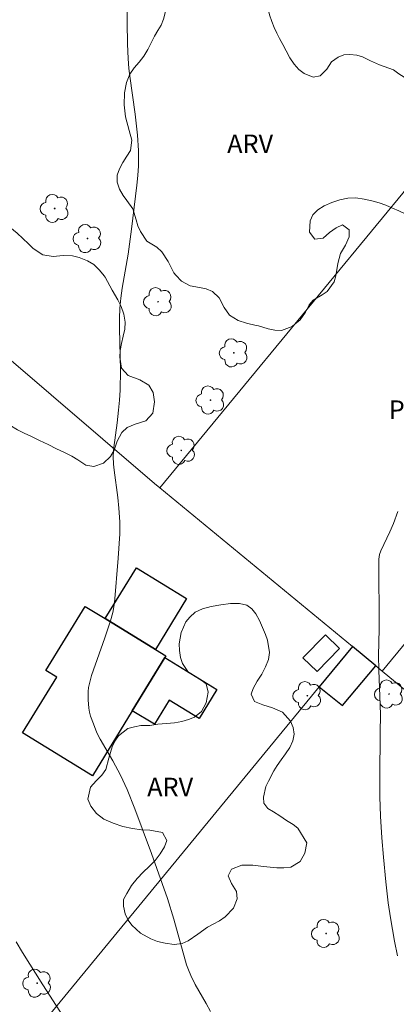
# Model space of a CAD drawing. Units: metres. Extents: x 291796 to 292311, y 1660496 to 1661060.
# Drawn here: x 292021 to 292052, y 1660933 to 1661013 of the extents above; entities that cross this region are included whole.
import ezdxf

# ---------------------------------------------------------------- set-up
doc = ezdxf.new("R2010")
doc.units = ezdxf.units.M
doc.header["$MEASUREMENT"] = 0
for name, color, linetype, lineweight, true_color in [('Arvores_Isoladas', 7, 'Continuous', 18, 0x00ff33), ('Curvas_Intermediarias', 7, 'Continuous', 9, 0x783c14), ('Curvas_Mestras', 7, 'Continuous', 20, 0x783c14), ('Topon_Cultura', 7, 'Continuous', 9, 0x00ff33), ('Topon_Vegetacao', 7, 'Continuous', 9, 0x00ff33), ('Vegetacao', 7, 'Orla8', 9, 0x00ff33)]:
    doc.layers.add(name, color=color, linetype=linetype, lineweight=lineweight, true_color=true_color)
doc.layers.add('Cerca', color=8, linetype='Cerca', lineweight=20)
doc.layers.add('Edificacoes', color=7, linetype='Continuous', lineweight=30)
doc.styles.add('Arial', font='arial.ttf', dxfattribs={"height": 1.5})
doc.styles.get("Standard").update_dxf_attribs({"font": 'arial.ttf'})
doc.linetypes.add('Cerca', pattern='A,10,0,["X",Standard,S=1,R=0,X=0,Y=-0.5],0.1', length=10.1)
doc.linetypes.add('Orla8', pattern='A,6,-0.5,["V",Standard,S=1,R=0,X=-0.5,Y=-1],-0.5,6,-0.5,["V",Standard,S=1,R=0,X=-0.5,Y=-1],-0.5', length=14)

# ---------------------------------------------------------------- blocks, each defined once
blk = doc.blocks.new('Arvore')
at = {"layer": 'Arvores_Isoladas'}
blk.add_lwpolyline([(-0.718, 0.493, 0.872324), (-0.722, -0.551, 0.862983), (0.284, -0.827, 0.900105), (0.89, 0.029, 0.863155), (0.262, 0.861, 0.882486)], format="xyb", close=True, dxfattribs=at)
blk.add_circle((0, 0), 0.0286, dxfattribs=at)

msp = doc.modelspace()

# ---------------------------------------------------------------- linework, layer by layer
at = {"layer": 'Cerca', "flags": 128}
for points in [[(291960.375, 1660966.421), (291994.631, 1661007.676), (292031.958, 1660975.644), (292032.375, 1660975.3)], [(292032.375, 1660975.3), (292056.401, 1661004.425), (292073.433, 1660988.404)], [(292073.433, 1660988.404), (292050.4, 1660960.435)], [(292032.375, 1660975.3), (292047.991, 1660962.421), (292049.894, 1660960.852), (292050.4, 1660960.435)], [(292047.991, 1660962.421), (292045.306, 1660959.157), (292014.28, 1660921.45)], [(292050.4, 1660960.435), (292063.605, 1660949.544)]]:
    msp.add_lwpolyline(points, dxfattribs=at)
at = {"layer": 'Curvas_Intermediarias', "flags": 128}
for points, elevation in [([(292051.677, 1660973.38), (292051.311, 1660972.4), (292051.007, 1660971.716), (292050.282, 1660970.177), (292050.188, 1660969.892), (292050.152, 1660969.696), (292050.14, 1660969.497), (292050.159, 1660963.824), (292050.113, 1660961.707), (292050.131, 1660960.502), (292050.223, 1660958.379), (292050.257, 1660956.902), (292050.25, 1660955.424), (292050.197, 1660951.822), (292050.217, 1660950.249), (292050.271, 1660948.676), (292050.374, 1660946.908), (292050.494, 1660945.339), (292050.688, 1660943.334), (292050.895, 1660941.648), (292051.074, 1660940.434), (292051.402, 1660938.532), (292051.638, 1660937.35)], 49), ([(292026.144, 1660929.954), (292022.894, 1660935.002), (292021.244, 1660937.618), (292020.747, 1660938.478)], 51)]:
    msp.add_lwpolyline(points, dxfattribs=dict(at, elevation=elevation))
at = {"layer": 'Curvas_Mestras', "elevation": 50, "flags": 128}
msp.add_lwpolyline([(292029.664, 1661018.363), (292029.775, 1661011.256), (292029.819, 1661010.117), (292029.875, 1661009.306), (292029.942, 1661008.659), (292030.385, 1661005.588), (292030.572, 1661003.883), (292030.647, 1661002.639), (292030.66, 1661002.018), (292030.649, 1661001.397), (292030.603, 1661000.621), (292030.531, 1660999.846), (292030.096, 1660996.262), (292029.81, 1660994.242), (292029.33, 1660991.492), (292029.218, 1660990.674), (292029.14, 1660989.853), (292029.112, 1660989.027), (292029.116, 1660988.2), (292029.195, 1660984.821), (292029.167, 1660983.199), (292029.115, 1660982.389), (292029.04, 1660981.582), (292028.921, 1660980.573), (292028.644, 1660978.574), (292028.615, 1660978.26), (292028.608, 1660977.839), (292028.628, 1660977.208), (292028.67, 1660976.736), (292028.976, 1660974.506), (292029.063, 1660973.643), (292029.13, 1660972.531), (292029.147, 1660971.573), (292029.012, 1660969.576), (292028.708, 1660965.961), (292028.574, 1660965.175), (292028.394, 1660964.501), (292027.929, 1660963.128), (292026.848, 1660960.065), (292026.725, 1660959.636), (292026.607, 1660959.094), (292026.57, 1660958.766), (292026.577, 1660958.102), (292026.627, 1660957.438), (292026.685, 1660957.106), (292026.777, 1660956.78), (292026.994, 1660956.146), (292027.282, 1660955.419), (292027.546, 1660954.921), (292028.578, 1660953.142), (292029.186, 1660951.995), (292029.735, 1660950.819), (292030.37, 1660949.27), (292031.716, 1660945.632), (292033.001, 1660941.989), (292033.52, 1660940.316), (292034.557, 1660936.618), (292034.698, 1660936.207), (292034.889, 1660935.756), (292035.248, 1660935.024), (292036.135, 1660933.47), (292036.475, 1660932.832)], dxfattribs=at)
at = {"layer": 'Edificacoes', "flags": 128}
for points in [[(292032.028, 1660962.194), (292027.958, 1660964.684), (292027.958, 1660964.684), (292030.484, 1660968.813), (292034.554, 1660966.323)], [(292032.788, 1660961.521), (292030.154, 1660957.214), (292026.934, 1660951.951), (292021.264, 1660955.419), (292024.026, 1660959.934), (292023.141, 1660960.476), (292026.326, 1660965.682), (292027.958, 1660964.684), (292032.028, 1660962.194), (292032.881, 1660961.672)], [(292045.128, 1660960.387), (292046.949, 1660962.263), (292045.799, 1660963.38), (292043.978, 1660961.503)], [(292045.306, 1660959.157), (292047.182, 1660957.635), (292049.894, 1660960.852), (292047.991, 1660962.421)], [(292032.788, 1660961.521), (292036.996, 1660958.947), (292035.561, 1660956.601), (292033.146, 1660958.078), (292031.946, 1660956.117), (292030.154, 1660957.214)]]:
    msp.add_lwpolyline(points, close=True, dxfattribs=at)
at = {"layer": 'Vegetacao', "flags": 128}
for points in [[(292043.309, 1660988.554), (292043.102, 1660988.385), (292042.239, 1660988.056), (292041.713, 1660988.07), (292041.163, 1660988.184), (292040.368, 1660988.42), (292040.187, 1660988.465), (292039.412, 1660988.656), (292038.736, 1660988.872), (292038.036, 1660989.279), (292037.586, 1660989.927), (292037.199, 1660990.689), (292036.661, 1660991.222), (292036.149, 1660991.439), (292035.605, 1660991.535), (292034.841, 1660991.662), (292034.141, 1660992.056), (292033.672, 1660992.546), (292033.516, 1660992.717), (292033.054, 1660993.644), (292032.536, 1660994.438), (292032.136, 1660994.806), (292031.329, 1660995.283), (292030.811, 1660996.064), (292030.611, 1660996.534), (292030.461, 1660997.029), (292030.206, 1660997.924), (292029.712, 1660998.591), (292029.412, 1660998.997), (292029.112, 1660999.505), (292028.919, 1661000.083), (292028.926, 1661000.648), (292029.101, 1661001.168), (292029.39, 1661001.675), (292029.722, 1661002.176), (292030.004, 1661002.639), (292030.104, 1661003.477), (292029.905, 1661004.264), (292029.587, 1661005.375), (292029.488, 1661006.352), (292029.507, 1661007.311), (292029.671, 1661008.148), (292029.953, 1661008.827), (292030.31, 1661009.34), (292030.698, 1661009.81), (292031.08, 1661010.298), (292031.4, 1661010.824), (292031.669, 1661011.363), (292031.939, 1661011.902), (292032.227, 1661012.372), (292032.49, 1661012.816), (292032.691, 1661013.285), (292032.823, 1661013.812), (292032.873, 1661014.37), (292032.936, 1661014.966), (292033.018, 1661015.607), (292033.157, 1661016.267), (292033.389, 1661016.895), (292033.708, 1661017.421), (292034.109, 1661017.815), (292034.553, 1661018.049), (292035.054, 1661018.15), (292035.604, 1661018.099), (292036.224, 1661017.965), (292036.893, 1661017.805), (292037.618, 1661017.665), (292038.331, 1661017.486), (292039.044, 1661017.232), (292039.688, 1661016.92), (292040.207, 1661016.495), (292040.594, 1661015.974), (292040.838, 1661015.409), (292040.994, 1661014.818), (292041.131, 1661014.222), (292041.274, 1661013.631), (292041.455, 1661013.092), (292041.648, 1661012.628), (292041.861, 1661012.171), (292042.079, 1661011.72), (292042.342, 1661011.251), (292042.616, 1661010.73), (292042.929, 1661010.171), (292043.272, 1661009.644), (292043.653, 1661009.206), (292044.066, 1661008.888), (292044.804, 1661008.595), (292045.367, 1661008.696), (292045.912, 1661009.248), (292046.3, 1661009.831), (292046.832, 1661010.218), (292047.283, 1661010.395), (292047.777, 1661010.439), (292048.359, 1661010.381), (292048.796, 1661010.228), (292049.465, 1661009.904), (292049.947, 1661009.694), (292050.185, 1661009.58), (292051.329, 1661009.179)], [(292058.428, 1661002.518), (292058.448, 1661002.654), (292058.467, 1661003.269), (292058.455, 1661003.866), (292058.406, 1661004.412), (292058.319, 1661004.92), (292058.188, 1661005.434), (292057.807, 1661006.329), (292057.126, 1661006.983), (292056.613, 1661007.225), (292056.044, 1661007.41), (292055.444, 1661007.537), (292054.843, 1661007.627), (292054.243, 1661007.729), (292053.655, 1661007.882), (292053.111, 1661008.092), (292052.604, 1661008.314), (292051.742, 1661008.861), (292051.329, 1661009.179)], [(292058.428, 1661002.518), (292058.428, 1661002.518), (292058.36, 1661002.057), (292058.259, 1661001.499), (292058.071, 1661000.586), (292057.632, 1660999.659), (292057.244, 1660999.178), (292056.755, 1660998.683), (292056.204, 1660998.227), (292055.622, 1660997.853), (292055.028, 1660997.505), (292054.464, 1660997.251), (292053.92, 1660997.093), (292053.357, 1660997.107), (292052.794, 1660997.272), (292052.263, 1660997.508), (292051.744, 1660997.743), (292051.231, 1660997.972), (292050.706, 1660998.201), (292050.155, 1660998.405), (292049.574, 1660998.576), (292048.942, 1660998.71), (292048.273, 1660998.794), (292047.616, 1660998.775), (292046.971, 1660998.643), (292046.321, 1660998.415), (292045.707, 1660998.149), (292045.182, 1660997.82), (292044.781, 1660997.414), (292044.555, 1660996.932), (292044.523, 1660996.024), (292044.948, 1660995.453), (292045.605, 1660995.547), (292046.124, 1660995.997), (292046.675, 1660996.377), (292047.176, 1660996.605), (292047.714, 1660996.224), (292047.738, 1660995.653), (292047.437, 1660994.968), (292047.024, 1660994.296), (292046.816, 1660993.477), (292046.653, 1660992.475), (292046.509, 1660991.986), (292045.951, 1660991.219), (292045.532, 1660990.934), (292044.812, 1660990.509), (292044.48, 1660990.123), (292044.198, 1660989.546), (292043.747, 1660988.911), (292043.309, 1660988.554)]]:
    msp.add_lwpolyline(points, dxfattribs=at)
for points in [[(292028.529, 1660991.32), (292028.991, 1660990.532), (292029.254, 1660989.986), (292029.466, 1660989.364), (292029.565, 1660988.73), (292029.54, 1660988.146), (292029.42, 1660987.581), (292029.282, 1660986.997), (292029.181, 1660986.426), (292029.131, 1660985.881), (292029.286, 1660984.999), (292029.83, 1660984.395), (292030.756, 1660984.051), (292031.5, 1660983.613), (292031.843, 1660983.022), (292031.961, 1660982.254), (292031.804, 1660981.347), (292031.24, 1660980.713), (292030.377, 1660980.46), (292029.726, 1660980.194), (292029.313, 1660979.776), (292028.931, 1660979.085), (292028.673, 1660978.355), (292028.385, 1660977.822), (292027.822, 1660977.29), (292027.027, 1660977.03), (292026.389, 1660977.12), (292025.733, 1660977.559), (292025.245, 1660977.864), (292024.67, 1660978.143), (292024.019, 1660978.449), (292023.332, 1660978.792), (292022.644, 1660979.136), (292021.993, 1660979.441), (292021.393, 1660979.721), (292020.849, 1660980.007), (292020.218, 1660980.382), (292019.687, 1660981.277), (292019.425, 1660982.141), (292019.263, 1660982.826), (292019.17, 1660983.353), (292019.001, 1660984.045), (292018.958, 1660984.889), (292019.047, 1660985.688), (292018.985, 1660986.539), (292018.698, 1660987.415), (292018.192, 1660988.132), (292017.329, 1660988.603), (292016.735, 1660988.838), (292016.103, 1660989.086), (292015.397, 1660989.347), (292014.665, 1660989.634), (292013.915, 1660989.965), (292013.133, 1660990.352), (292012.402, 1660990.778), (292011.701, 1660991.223), (292011.032, 1660991.624), (292010.463, 1660991.923), (292009.594, 1660992.374), (292008.769, 1660992.768), (292007.925, 1660993.169), (292007.149, 1660993.576), (292006.462, 1660994.059), (292005.893, 1660994.51), (292005.324, 1660994.898), (292004.774, 1660995.229), (292004.299, 1660995.559), (292003.855, 1660995.896), (292003.155, 1660996.518), (292002.455, 1660997.065), (292002.048, 1660997.364), (292001.355, 1660997.98), (292000.83, 1660998.628), (292000.411, 1660999.333), (292000.187, 1661000.044), (292000.4, 1661000.589), (292001.038, 1661001.033), (292001.545, 1661001.191), (292002.158, 1661001.355), (292002.809, 1661001.545), (292003.448, 1661001.76), (292004.067, 1661001.969), (292004.674, 1661002.165), (292005.35, 1661002.304), (292006.063, 1661002.392), (292006.839, 1661002.404), (292007.639, 1661002.327), (292008.427, 1661002.161), (292009.203, 1661001.957), (292009.91, 1661001.747), (292010.566, 1661001.549), (292011.179, 1661001.346), (292011.786, 1661001.174), (292012.38, 1661001.027), (292012.968, 1661000.938), (292013.587, 1661000.88), (292014.188, 1661000.79), (292014.732, 1661000.631), (292015.207, 1661000.364), (292015.651, 1661000.015), (292016.107, 1660999.589), (292016.569, 1660999.195), (292017.045, 1660998.788), (292017.426, 1660998.414), (292018.032, 1660997.899), (292018.757, 1660997.467), (292019.526, 1660996.952), (292020.233, 1660996.424), (292020.82, 1660995.954), (292021.289, 1660995.516), (292021.727, 1660995.071), (292022.127, 1660994.69), (292022.896, 1660994.188), (292023.734, 1660994.06), (292024.553, 1660994.129), (292025.298, 1660994.096), (292025.848, 1660993.956), (292026.511, 1660993.702), (292027.042, 1660993.39), (292027.499, 1660992.952), (292027.867, 1660992.488), (292027.948, 1660992.38)], [(292044.289, 1660946.501), (292044.132, 1660945.67), (292043.756, 1660944.985), (292043.005, 1660944.529), (292042.442, 1660944.466), (292041.86, 1660944.486), (292041.31, 1660944.524), (292040.784, 1660944.588), (292039.915, 1660944.697), (292039.026, 1660944.698), (292038.194, 1660944.375), (292037.912, 1660943.824), (292038.199, 1660943.201), (292038.605, 1660942.56), (292038.636, 1660941.957), (292038.348, 1660941.209), (292037.684, 1660940.511), (292037.208, 1660940.194), (292036.707, 1660939.916), (292036.257, 1660939.662), (292035.468, 1660939.105), (292034.667, 1660938.572), (292034.179, 1660938.357), (292033.54, 1660938.269), (292032.821, 1660938.378), (292032.196, 1660938.518), (292031.652, 1660938.728), (292030.814, 1660939.186), (292030.114, 1660939.821), (292029.808, 1660940.247), (292029.577, 1660940.761), (292029.44, 1660941.358), (292029.434, 1660941.91), (292029.703, 1660942.411), (292030.086, 1660943.051), (292030.537, 1660943.622), (292031.025, 1660944.116), (292031.52, 1660944.579), (292032.002, 1660945.067), (292032.421, 1660945.619), (292032.772, 1660946.19), (292032.942, 1660946.703), (292032.598, 1660947.345), (292031.572, 1660947.523), (292030.891, 1660947.569), (292030.159, 1660947.665), (292029.396, 1660947.83), (292028.614, 1660948.091), (292027.857, 1660948.416), (292027.251, 1660948.88), (292026.801, 1660949.477), (292026.551, 1660950.048), (292026.765, 1660951.025), (292027.216, 1660951.545), (292027.679, 1660952.001), (292027.999, 1660952.439), (292028.262, 1660953.378), (292028.513, 1660954.291), (292028.739, 1660954.748), (292029.046, 1660955.186), (292029.803, 1660955.775), (292030.317, 1660955.914), (292030.848, 1660956.009), (292031.574, 1660956.033), (292032.225, 1660956.122), (292032.919, 1660956.178), (292033.57, 1660956.241), (292034.164, 1660956.348), (292034.715, 1660956.5), (292035.184, 1660956.696), (292035.748, 1660957.152), (292036.13, 1660957.869), (292036.3, 1660958.725), (292036.125, 1660959.411), (292035.519, 1660959.862), (292034.7, 1660960.326), (292034.212, 1660961.038), (292034.05, 1660961.545), (292033.963, 1660962.104), (292033.957, 1660962.631), (292034.102, 1660963.563), (292034.478, 1660964.413), (292034.804, 1660964.806), (292035.255, 1660965.199), (292035.843, 1660965.491), (292036.531, 1660965.68), (292037.313, 1660965.813), (292038.114, 1660965.901), (292038.84, 1660965.9), (292039.421, 1660965.766), (292039.847, 1660965.474), (292040.165, 1660965.074), (292040.446, 1660964.547), (292040.708, 1660963.962), (292040.946, 1660963.404), (292041.114, 1660962.928), (292041.27, 1660961.944), (292041.175, 1660961.367), (292040.949, 1660960.77), (292040.642, 1660960.193), (292040.273, 1660959.603), (292039.947, 1660959.033), (292039.784, 1660958.55), (292040.052, 1660957.96), (292040.721, 1660957.686), (292041.503, 1660957.463), (292042.328, 1660957.095), (292042.966, 1660956.358), (292043.184, 1660955.856), (292043.265, 1660955.317), (292043.171, 1660954.777), (292042.926, 1660954.226), (292042.576, 1660953.718), (292042.212, 1660953.224), (292041.887, 1660952.767), (292041.611, 1660952.336), (292041.178, 1660951.518), (292040.984, 1660951.067), (292040.771, 1660950.217), (292040.82, 1660949.709), (292041.139, 1660949.297), (292041.589, 1660949.03), (292042.102, 1660948.686), (292042.652, 1660948.33), (292043.183, 1660947.994), (292043.558, 1660947.689)]]:
    msp.add_lwpolyline(points, close=True, dxfattribs=at)

# ---------------------------------------------------------------- block references
at = {"layer": 'Arvores_Isoladas'}
for p in [(292023.862, 1660997.944), (292026.525, 1660995.504), (292032.238, 1660990.383), (292038.377, 1660986.239), (292036.484, 1660982.408), (292034.122, 1660978.33), (292044.335, 1660958.435), (292050.956, 1660958.568), (292045.852, 1660939.157), (292022.446, 1660935.127)]:
    msp.add_blockref('Arvore', p, dxfattribs=at)

# ---------------------------------------------------------------- texts
at = {"layer": 'Topon_Cultura', "style": 'Arial'}
msp.add_text('PST', height=1.5, dxfattribs=at).set_placement((292050.935, 1660980.882))
at = {"layer": 'Topon_Vegetacao', "style": 'Arial'}
for p in [(292037.84, 1661002.437), (292031.359, 1660950.284)]:
    msp.add_text('ARV', height=1.5, dxfattribs=at).set_placement(p)

doc.saveas('drawing.dxf')
